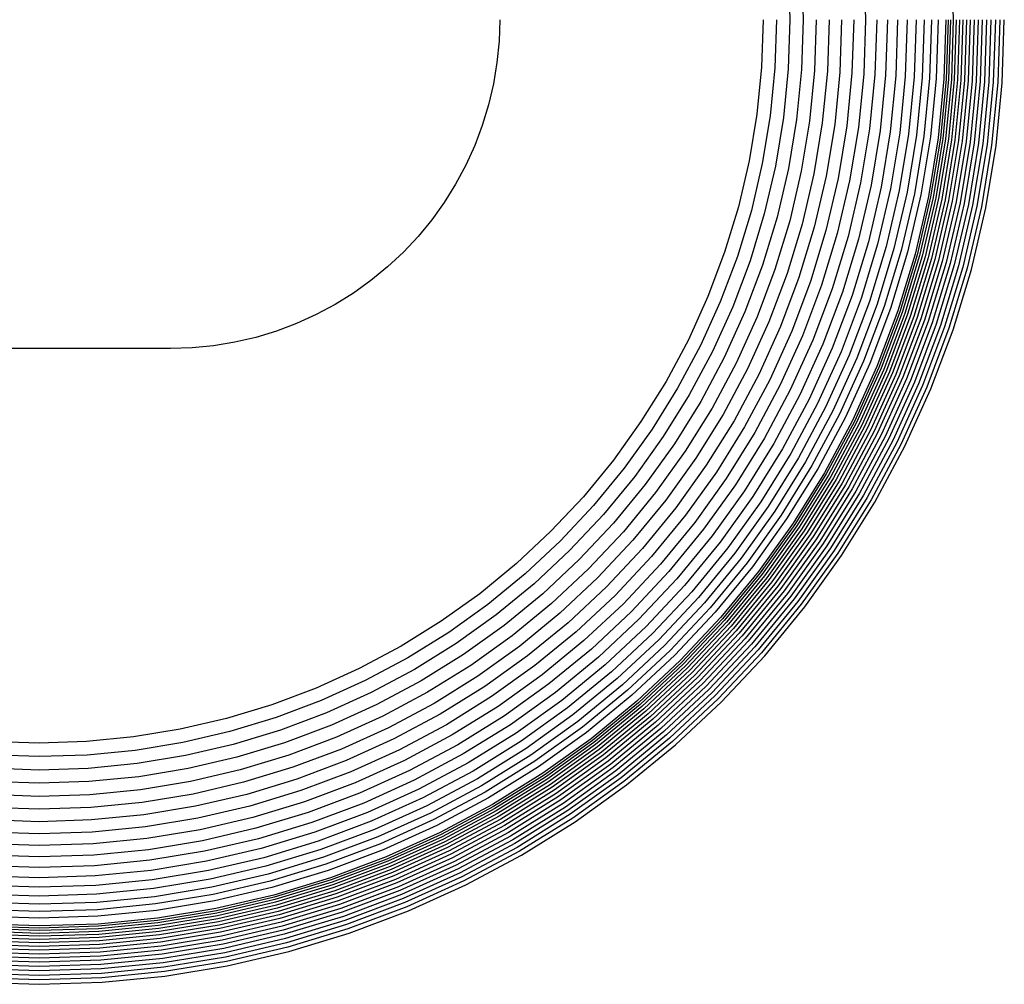
# Model space of a CAD drawing. Extents: x 5585 to 6022, y 87 to 384.
# Drawn here: x 5629 to 5636, y 307 to 314 of the extents above; entities that cross this region are included whole.
import ezdxf

# ---------------------------------------------------------------- set-up
doc = ezdxf.new("R2010")
doc.units = 0
doc.layers.add('TORCH T7', color=7, linetype='CONTINUOUS', true_color=0x0ac2ff)

# ---------------------------------------------------------------- blocks, each defined once
blk = doc.blocks.new('TORCH T7')
at = {"layer": 'TORCH T7'}
for p, q in [((6279.642, 354.5848), (6279.642, 356.5848)), ((6274.8247, 356.0645), (6274.809, 355.5848)), ((6274.843, 355.5848), (6274.8587, 356.0622)), ((6274.877, 355.5848), (6274.8925, 356.06)), ((6274.9106, 355.5848), (6274.926, 356.0578)), ((6274.9437, 355.5848), (6274.9591, 356.0556)), ((6274.9762, 355.5848), (6274.9915, 356.0535)), ((6275.0079, 355.5848), (6275.0232, 356.0514)), ((6275.0387, 355.5848), (6275.0539, 356.0494)), ((6275.0684, 355.5848), (6275.0836, 356.0475)), ((6275.0969, 355.5848), (6275.112, 356.0456)), ((6275.1241, 355.5848), (6275.1392, 356.0438)), ((6275.1498, 355.5848), (6275.1648, 356.0422)), ((6275.174, 355.5848), (6275.1889, 356.0406)), ((6275.1964, 355.5848), (6275.2113, 356.0391)), ((6275.217, 355.5848), (6275.2319, 356.0378)), ((6275.2358, 355.5848), (6275.2506, 356.0365)), ((6275.2525, 355.5848), (6275.2673, 356.0354)), ((6275.3113, 355.5848), (6275.3259, 356.0316)), ((6275.3616, 355.5848), (6275.3761, 356.0283)), ((6275.4178, 355.5848), (6275.4322, 356.0246)), ((6275.4797, 355.5848), (6275.494, 356.0206)), ((6275.547, 355.5848), (6275.5611, 356.0162)), ((6275.6194, 355.5848), (6275.6334, 356.0114)), ((6275.6966, 355.5848), (6275.7104, 356.0064)), ((6275.7781, 355.5848), (6275.7917, 356.0011)), ((6275.8637, 355.5848), (6275.8771, 355.9955)), ((6275.9529, 355.5848), (6275.9661, 355.9896)), ((6276.0453, 355.5848), (6276.0583, 355.9836)), ((6276.1404, 355.5848), (6276.1533, 355.9774)), ((6276.2379, 355.5848), (6276.2505, 355.971)), ((6276.3373, 355.5848), (6276.3497, 355.9645)), ((6276.4381, 355.5848), (6276.4503, 355.9579)), ((6276.5398, 355.5848), (6276.5518, 355.9513)), ((6276.642, 355.5848), (6276.6538, 355.9446)), ((6274.809, 355.5848), (6274.8247, 355.1052)), ((6274.8587, 355.1075), (6274.843, 355.5848)), ((6274.8925, 355.1097), (6274.877, 355.5848)), ((6274.926, 355.1119), (6274.9106, 355.5848)), ((6274.9591, 355.1141), (6274.9437, 355.5848)), ((6274.9915, 355.1162), (6274.9762, 355.5848)), ((6275.0232, 355.1183), (6275.0079, 355.5848)), ((6275.0539, 355.1203), (6275.0387, 355.5848)), ((6275.0836, 355.1222), (6275.0684, 355.5848)), ((6275.112, 355.1241), (6275.0969, 355.5848)), ((6275.1392, 355.1259), (6275.1241, 355.5848)), ((6275.1648, 355.1275), (6275.1498, 355.5848)), ((6275.1889, 355.1291), (6275.174, 355.5848)), ((6275.2113, 355.1306), (6275.1964, 355.5848)), ((6275.2319, 355.1319), (6275.217, 355.5848)), ((6275.2506, 355.1332), (6275.2358, 355.5848)), ((6275.2673, 355.1343), (6275.2525, 355.5848)), ((6275.3259, 355.1381), (6275.3113, 355.5848)), ((6275.3761, 355.1414), (6275.3616, 355.5848)), ((6275.4322, 355.1451), (6275.4178, 355.5848)), ((6275.494, 355.1491), (6275.4797, 355.5848)), ((6275.5611, 355.1535), (6275.547, 355.5848)), ((6275.6334, 355.1583), (6275.6194, 355.5848)), ((6275.7104, 355.1633), (6275.6966, 355.5848)), ((6275.7917, 355.1686), (6275.7781, 355.5848)), ((6275.8771, 355.1742), (6275.8637, 355.5848)), ((6275.9661, 355.1801), (6275.9529, 355.5848)), ((6276.0583, 355.1861), (6276.0453, 355.5848)), ((6276.1533, 355.1923), (6276.1404, 355.5848)), ((6276.2505, 355.1987), (6276.2379, 355.5848)), ((6276.3497, 355.2052), (6276.3373, 355.5848)), ((6276.4503, 355.2118), (6276.4381, 355.5848)), ((6276.5518, 355.2184), (6276.5398, 355.5848)), ((6276.6538, 355.2251), (6276.642, 355.5848)), ((6276.4869, 354.8403), (6276.4503, 355.2118)), ((6276.5877, 354.8536), (6276.5518, 355.2184)), ((6276.6891, 354.867), (6276.6538, 355.2251)), ((6275.3698, 354.6933), (6275.3259, 355.1381)), ((6275.4196, 354.6998), (6275.3761, 355.1414)), ((6275.4753, 354.7072), (6275.4322, 355.1451)), ((6275.5367, 354.7152), (6275.494, 355.1491)), ((6275.6034, 354.724), (6275.5611, 355.1535)), ((6275.6752, 354.7335), (6275.6334, 355.1583)), ((6275.7517, 354.7436), (6275.7104, 355.1633)), ((6275.8326, 354.7542), (6275.7917, 355.1686)), ((6275.9174, 354.7654), (6275.8771, 355.1742)), ((6276.0058, 354.777), (6275.9661, 355.1801)), ((6276.0974, 354.7891), (6276.0583, 355.1861)), ((6276.1918, 354.8015), (6276.1533, 355.1923)), ((6276.2884, 354.8142), (6276.2505, 355.1987)), ((6276.3869, 354.8272), (6276.3497, 355.2052)), ((6274.8247, 355.1052), (6274.8717, 354.6277)), ((6274.9055, 354.6321), (6274.8587, 355.1075)), ((6274.9391, 354.6366), (6274.8925, 355.1097)), ((6274.9724, 354.641), (6274.926, 355.1119)), ((6275.0053, 354.6453), (6274.9591, 355.1141)), ((6275.0375, 354.6495), (6274.9915, 355.1162)), ((6275.0689, 354.6537), (6275.0232, 355.1183)), ((6275.0995, 354.6577), (6275.0539, 355.1203)), ((6275.1289, 354.6616), (6275.0836, 355.1222)), ((6275.1572, 354.6653), (6275.112, 355.1241)), ((6275.1842, 354.6688), (6275.1392, 355.1259)), ((6275.2097, 354.6722), (6275.1648, 355.1275)), ((6275.2336, 354.6753), (6275.1889, 355.1291)), ((6275.2558, 354.6783), (6275.2113, 355.1306)), ((6275.2763, 354.681), (6275.2319, 355.1319)), ((6275.2949, 354.6834), (6275.2506, 355.1332)), ((6275.3115, 354.6856), (6275.2673, 355.1343)), ((6276.5477, 354.4721), (6276.4869, 354.8403)), ((6276.6474, 354.4919), (6276.5877, 354.8536)), ((6276.7477, 354.5119), (6276.6891, 354.867)), ((6275.9843, 354.36), (6275.9174, 354.7654)), ((6276.0718, 354.3774), (6276.0058, 354.777)), ((6276.1624, 354.3954), (6276.0974, 354.7891)), ((6276.2557, 354.414), (6276.1918, 354.8015)), ((6276.3514, 354.433), (6276.2884, 354.8142)), ((6276.4488, 354.4524), (6276.3869, 354.8272)), ((6275.4426, 354.2522), (6275.3698, 354.6933)), ((6275.4919, 354.2621), (6275.4196, 354.6998)), ((6275.547, 354.273), (6275.4753, 354.7072)), ((6275.6077, 354.2851), (6275.5367, 354.7152)), ((6275.6737, 354.2982), (6275.6034, 354.724)), ((6275.7447, 354.3124), (6275.6752, 354.7335)), ((6275.8204, 354.3274), (6275.7517, 354.7436)), ((6275.9004, 354.3433), (6275.8326, 354.7542)), ((6274.8717, 354.6277), (6274.9499, 354.1542)), ((6274.9833, 354.1609), (6274.9055, 354.6321)), ((6275.0166, 354.1675), (6274.9391, 354.6366)), ((6275.0495, 354.1741), (6274.9724, 354.641)), ((6275.082, 354.1805), (6275.0053, 354.6453)), ((6275.1139, 354.1869), (6275.0375, 354.6495)), ((6275.145, 354.1931), (6275.0689, 354.6537)), ((6275.1752, 354.1991), (6275.0995, 354.6577)), ((6275.2043, 354.2049), (6275.1289, 354.6616)), ((6275.2323, 354.2104), (6275.1572, 354.6653)), ((6275.259, 354.2157), (6275.1842, 354.6688)), ((6275.2842, 354.2207), (6275.2097, 354.6722)), ((6275.3079, 354.2255), (6275.2336, 354.6753)), ((6275.3299, 354.2298), (6275.2558, 354.6783)), ((6275.3501, 354.2339), (6275.2763, 354.681)), ((6275.3685, 354.2375), (6275.2949, 354.6834)), ((6275.3849, 354.2408), (6275.3115, 354.6856)), ((6279.6474, 354.4213), (6279.642, 354.5848)), ((6276.6324, 354.1086), (6276.5477, 354.4721)), ((6276.7307, 354.1349), (6276.6474, 354.4919)), ((6276.8294, 354.1613), (6276.7477, 354.5119)), ((6276.253, 354.0069), (6276.1624, 354.3954)), ((6276.3449, 354.0315), (6276.2557, 354.414)), ((6276.4391, 354.0568), (6276.3514, 354.433)), ((6276.5351, 354.0825), (6276.4488, 354.4524)), ((6279.6634, 354.2585), (6279.6474, 354.4213)), ((6275.9162, 353.9166), (6275.8204, 354.3274)), ((6275.995, 353.9378), (6275.9004, 354.3433)), ((6276.0776, 353.9599), (6275.9843, 354.36)), ((6276.1638, 353.983), (6276.0718, 354.3774)), ((6275.4873, 353.8017), (6275.3849, 354.2408)), ((6275.5441, 353.8169), (6275.4426, 354.2522)), ((6275.5926, 353.8299), (6275.4919, 354.2621)), ((6275.6469, 353.8445), (6275.547, 354.273)), ((6275.7067, 353.8605), (6275.6077, 354.2851)), ((6275.7717, 353.8779), (6275.6737, 354.2982)), ((6275.8417, 353.8967), (6275.7447, 354.3124)), ((6279.69, 354.0971), (6279.6634, 354.2585)), ((6275.1245, 353.7045), (6275.0166, 354.1675)), ((6275.157, 353.7132), (6275.0495, 354.1741)), ((6275.189, 353.7218), (6275.082, 354.1805)), ((6275.2203, 353.7302), (6275.1139, 354.1869)), ((6275.251, 353.7384), (6275.145, 354.1931)), ((6275.2807, 353.7464), (6275.1752, 354.1991)), ((6275.3094, 353.7541), (6275.2043, 354.2049)), ((6275.337, 353.7615), (6275.2323, 354.2104)), ((6275.3633, 353.7685), (6275.259, 354.2157)), ((6275.3881, 353.7751), (6275.2842, 354.2207)), ((6275.4114, 353.7814), (6275.3079, 354.2255)), ((6275.4331, 353.7872), (6275.3299, 354.2298)), ((6275.453, 353.7925), (6275.3501, 354.2339)), ((6275.4711, 353.7974), (6275.3685, 354.2375)), ((6274.9499, 354.1542), (6275.0588, 353.6869)), ((6275.0918, 353.6957), (6274.9833, 354.1609)), ((6276.7408, 353.7514), (6276.6324, 354.1086)), ((6276.8371, 353.7841), (6276.7307, 354.1349)), ((6276.9339, 353.8169), (6276.8294, 354.1613)), ((6279.7272, 353.9378), (6279.69, 354.0971)), ((6276.4589, 353.6557), (6276.3449, 354.0315)), ((6276.5512, 353.687), (6276.4391, 354.0568)), ((6276.6453, 353.719), (6276.5351, 354.0825)), ((6276.1969, 353.5667), (6276.0776, 353.9599)), ((6276.2813, 353.5954), (6276.1638, 353.983)), ((6276.3688, 353.6251), (6276.253, 354.0069)), ((6275.897, 353.465), (6275.7717, 353.8779)), ((6275.9656, 353.4882), (6275.8417, 353.8967)), ((6276.0386, 353.513), (6275.9162, 353.9166)), ((6276.1159, 353.5392), (6275.995, 353.9378)), ((6279.7747, 353.7813), (6279.7272, 353.9378)), ((6275.5846, 353.3589), (6275.453, 353.7925)), ((6275.6023, 353.3649), (6275.4711, 353.7974)), ((6275.6182, 353.3703), (6275.4873, 353.8017)), ((6275.6738, 353.3892), (6275.5441, 353.8169)), ((6275.7214, 353.4054), (6275.5926, 353.8299)), ((6275.7747, 353.4234), (6275.6469, 353.8445)), ((6275.8333, 353.4433), (6275.7067, 353.8605)), ((6277.0607, 353.4801), (6276.9339, 353.8169)), ((6275.3257, 353.271), (6275.189, 353.7218)), ((6275.3565, 353.2815), (6275.2203, 353.7302)), ((6275.3865, 353.2917), (6275.251, 353.7384)), ((6275.4157, 353.3016), (6275.2807, 353.7464)), ((6275.4438, 353.3111), (6275.3094, 353.7541)), ((6275.4708, 353.3203), (6275.337, 353.7615)), ((6275.4966, 353.329), (6275.3633, 353.7685)), ((6275.5209, 353.3373), (6275.3881, 353.7751)), ((6275.5438, 353.345), (6275.4114, 353.7814)), ((6275.565, 353.3523), (6275.4331, 353.7872)), ((6276.7791, 353.3635), (6276.6453, 353.719)), ((6276.8723, 353.402), (6276.7408, 353.7514)), ((6276.9662, 353.441), (6276.8371, 353.7841)), ((6279.8323, 353.6281), (6279.7747, 353.7813)), ((6275.0588, 353.6869), (6275.1981, 353.2277)), ((6275.2304, 353.2387), (6275.0918, 353.6957)), ((6275.2625, 353.2496), (6275.1245, 353.7045)), ((6275.2943, 353.2604), (6275.157, 353.7132)), ((6276.5973, 353.2881), (6276.4589, 353.6557)), ((6276.6873, 353.3254), (6276.5512, 353.687)), ((6276.3416, 353.1822), (6276.1969, 353.5667)), ((6276.424, 353.2164), (6276.2813, 353.5954)), ((6276.5093, 353.2517), (6276.3688, 353.6251)), ((6279.8998, 353.4791), (6279.8323, 353.6281)), ((6276.1872, 353.1183), (6276.0386, 353.513)), ((6276.2625, 353.1495), (6276.1159, 353.5392)), ((6275.9296, 353.0116), (6275.7747, 353.4234)), ((6275.9868, 353.0353), (6275.8333, 353.4433)), ((6276.049, 353.0611), (6275.897, 353.465)), ((6276.1159, 353.0888), (6275.9656, 353.4882)), ((6277.1175, 353.1071), (6276.9662, 353.441)), ((6277.2092, 353.1523), (6277.0607, 353.4801)), ((6279.9769, 353.3348), (6279.8998, 353.4791)), ((6275.7044, 352.9183), (6275.5438, 353.345)), ((6275.7251, 352.9269), (6275.565, 353.3523)), ((6275.7442, 352.9348), (6275.5846, 353.3589)), ((6275.7615, 352.942), (6275.6023, 353.3649)), ((6275.777, 352.9484), (6275.6182, 353.3703)), ((6275.8313, 352.9709), (6275.6738, 353.3892)), ((6275.8777, 352.9901), (6275.7214, 353.4054)), ((6276.9359, 353.0175), (6276.7791, 353.3635)), ((6277.0263, 353.0621), (6276.8723, 353.402)), ((6275.4916, 352.8302), (6275.3257, 353.271)), ((6275.5216, 352.8426), (6275.3565, 353.2815)), ((6275.5509, 352.8547), (6275.3865, 353.2917)), ((6275.5794, 352.8665), (6275.4157, 353.3016)), ((6275.6069, 352.8779), (6275.4438, 353.3111)), ((6275.6332, 352.8888), (6275.4708, 353.3203)), ((6275.6583, 352.8992), (6275.4966, 353.329)), ((6275.6821, 352.9091), (6275.5209, 353.3373)), ((6276.7593, 352.9304), (6276.5973, 353.2881)), ((6276.8468, 352.9735), (6276.6873, 353.3254)), ((6280.0633, 353.1959), (6279.9769, 353.3348)), ((6275.1981, 353.2277), (6275.3672, 352.7786)), ((6275.3986, 352.7917), (6275.2304, 353.2387)), ((6275.43, 352.8046), (6275.2625, 353.2496)), ((6275.461, 352.8175), (6275.2943, 353.2604)), ((6276.5911, 352.8475), (6276.424, 353.2164)), ((6276.674, 352.8883), (6276.5093, 353.2517)), ((6280.1586, 353.0629), (6280.0633, 353.1959)), ((6276.3613, 352.7341), (6276.1872, 353.1183)), ((6276.4344, 352.7702), (6276.2625, 353.1495)), ((6276.5112, 352.808), (6276.3416, 353.1822)), ((6277.3789, 352.8348), (6277.2092, 353.1523)), ((6276.2271, 352.668), (6276.049, 353.0611)), ((6276.2921, 352.7), (6276.1159, 353.0888)), ((6277.2022, 352.7329), (6277.0263, 353.0621)), ((6277.2904, 352.7837), (6277.1175, 353.1071)), ((6280.2624, 352.9365), (6280.1586, 353.0629)), ((6276.0157, 352.5637), (6275.8313, 352.9709)), ((6276.0608, 352.5859), (6275.8777, 352.9901)), ((6276.1112, 352.6108), (6275.9296, 353.0116)), ((6276.1668, 352.6382), (6275.9868, 353.0353)), ((6277.0289, 352.6328), (6276.8468, 352.9735)), ((6277.115, 352.6825), (6276.9359, 353.0175)), ((6275.8479, 352.4809), (6275.6583, 352.8992)), ((6275.8709, 352.4923), (6275.6821, 352.9091)), ((6275.8926, 352.503), (6275.7044, 352.9183)), ((6275.9127, 352.5129), (6275.7251, 352.9269)), ((6275.9312, 352.522), (6275.7442, 352.9348)), ((6275.948, 352.5303), (6275.7615, 352.942)), ((6275.963, 352.5377), (6275.777, 352.9484)), ((6276.9445, 352.5841), (6276.7593, 352.9304)), ((6280.3742, 352.8171), (6280.2624, 352.9365)), ((6275.6563, 352.3865), (6275.461, 352.8175)), ((6275.686, 352.4011), (6275.4916, 352.8302)), ((6275.7152, 352.4155), (6275.5216, 352.8426)), ((6275.7436, 352.4295), (6275.5509, 352.8547)), ((6275.7712, 352.4431), (6275.5794, 352.8665)), ((6275.7979, 352.4563), (6275.6069, 352.8779)), ((6275.8235, 352.4689), (6275.6332, 352.8888)), ((6276.7821, 352.4903), (6276.5911, 352.8475)), ((6276.8621, 352.5365), (6276.674, 352.8883)), ((6277.5689, 352.5292), (6277.3789, 352.8348)), ((6280.4936, 352.7053), (6280.3742, 352.8171)), ((6275.3672, 352.7786), (6275.5652, 352.3415)), ((6275.5958, 352.3566), (6275.3986, 352.7917)), ((6275.6262, 352.3716), (6275.43, 352.8046)), ((6276.6307, 352.4029), (6276.4344, 352.7702)), ((6276.7048, 352.4457), (6276.5112, 352.808)), ((6277.4839, 352.4724), (6277.2904, 352.7837)), ((6276.4306, 352.2874), (6276.2271, 352.668)), ((6276.4933, 352.3236), (6276.2921, 352.7)), ((6276.5601, 352.3621), (6276.3613, 352.7341)), ((6277.3156, 352.3599), (6277.115, 352.6825)), ((6277.3994, 352.4159), (6277.2022, 352.7329)), ((6280.6201, 352.6015), (6280.4936, 352.7053)), ((6276.3187, 352.2227), (6276.1112, 352.6108)), ((6276.3723, 352.2537), (6276.1668, 352.6382)), ((6277.2329, 352.3047), (6277.0289, 352.6328)), ((6280.7531, 352.5062), (6280.6201, 352.6015)), ((6276.1448, 352.1224), (6275.9312, 352.522)), ((6276.161, 352.1317), (6275.948, 352.5303)), ((6276.1756, 352.1401), (6275.963, 352.5377)), ((6276.2265, 352.1695), (6276.0157, 352.5637)), ((6276.27, 352.1946), (6276.0608, 352.5859)), ((6277.0727, 352.1977), (6276.8621, 352.5365)), ((6277.1519, 352.2505), (6276.9445, 352.5841)), ((6277.7786, 352.2367), (6277.5689, 352.5292)), ((6275.9904, 352.0332), (6275.7712, 352.4431)), ((6276.0161, 352.0481), (6275.7979, 352.4563)), ((6276.0408, 352.0623), (6275.8235, 352.4689)), ((6276.0643, 352.0759), (6275.8479, 352.4809)), ((6276.0866, 352.0888), (6275.8709, 352.4923)), ((6276.1075, 352.1008), (6275.8926, 352.503)), ((6276.1269, 352.1121), (6275.9127, 352.5129)), ((6276.9218, 352.0968), (6276.7048, 352.4457)), ((6276.9959, 352.1463), (6276.7821, 352.4903)), ((6277.6975, 352.1744), (6277.4839, 352.4724)), ((6280.892, 352.4198), (6280.7531, 352.5062)), ((6275.8503, 351.9523), (6275.6262, 352.3716)), ((6275.8794, 351.9691), (6275.6563, 352.3865)), ((6275.9081, 351.9857), (6275.686, 352.4011)), ((6275.9362, 352.0019), (6275.7152, 352.4155)), ((6275.9637, 352.0178), (6275.7436, 352.4295)), ((6276.8506, 352.0493), (6276.6307, 352.4029)), ((6277.6168, 352.1125), (6277.3994, 352.4159)), ((6281.0363, 352.3427), (6280.892, 352.4198)), ((6275.5652, 352.3415), (6275.7914, 351.9183)), ((6275.8209, 351.9354), (6275.5958, 352.3566)), ((6276.7187, 351.9611), (6276.4933, 352.3236)), ((6276.7828, 352.004), (6276.5601, 352.3621)), ((6277.458, 351.9907), (6277.2329, 352.3047)), ((6277.5368, 352.0512), (6277.3156, 352.3599)), ((6281.1853, 352.2752), (6281.0363, 352.3427)), ((6276.551, 351.8491), (6276.3187, 352.2227)), ((6276.6025, 351.8835), (6276.3723, 352.2537)), ((6276.6585, 351.9209), (6276.4306, 352.2874)), ((6277.3806, 351.9313), (6277.1519, 352.2505)), ((6278.0069, 351.9584), (6277.7786, 352.2367)), ((6281.3384, 352.2175), (6281.1853, 352.2752)), ((6276.4625, 351.7899), (6276.2265, 352.1695)), ((6276.5043, 351.8178), (6276.27, 352.1946)), ((6277.2318, 351.8171), (6276.9959, 352.1463)), ((6277.3051, 351.8734), (6277.0727, 352.1977)), ((6277.93, 351.8911), (6277.6975, 352.1744)), ((6281.495, 352.17), (6281.3384, 352.2175)), ((6281.6543, 352.1329), (6281.495, 352.17)), ((6276.3069, 351.6859), (6276.0643, 352.0759)), ((6276.3282, 351.7002), (6276.0866, 352.0888)), ((6276.3483, 351.7136), (6276.1075, 352.1008)), ((6276.367, 351.7261), (6276.1269, 352.1121)), ((6276.3841, 351.7375), (6276.1448, 352.1224)), ((6276.3997, 351.748), (6276.161, 352.1317)), ((6276.4136, 351.7573), (6276.1756, 352.1401)), ((6277.1611, 351.7628), (6276.9218, 352.0968)), ((6277.8536, 351.824), (6277.6168, 352.1125)), ((6281.8157, 352.1062), (6281.6543, 352.1329)), ((6281.9785, 352.0902), (6281.8157, 352.1062)), ((6282.142, 352.0848), (6281.9785, 352.0902)), ((6276.1838, 351.6037), (6275.9362, 352.0019)), ((6276.2102, 351.6213), (6275.9637, 352.0178)), ((6276.2358, 351.6385), (6275.9904, 352.0332)), ((6276.2605, 351.655), (6276.0161, 352.0481)), ((6276.2843, 351.6708), (6276.0408, 352.0623)), ((6277.0285, 351.6611), (6276.7828, 352.004)), ((6277.0932, 351.7108), (6276.8506, 352.0493)), ((6277.7778, 351.7575), (6277.5368, 352.0512)), ((6276.0731, 351.5298), (6275.8209, 351.9354)), ((6276.1013, 351.5486), (6275.8503, 351.9523)), ((6276.1293, 351.5673), (6275.8794, 351.9691)), ((6276.1568, 351.5857), (6275.9081, 351.9857)), ((6276.9099, 351.5701), (6276.6585, 351.9209)), ((6276.9673, 351.6141), (6276.7187, 351.9611)), ((6277.6298, 351.6277), (6277.3806, 351.9313)), ((6277.7031, 351.692), (6277.458, 351.9907)), ((6278.2529, 351.6958), (6278.0069, 351.9584)), ((6275.7914, 351.9183), (6276.0448, 351.5108)), ((6276.8073, 351.4914), (6276.551, 351.8491)), ((6276.8564, 351.5291), (6276.6025, 351.8835)), ((6277.5582, 351.565), (6277.3051, 351.8734)), ((6278.1806, 351.6235), (6277.93, 351.8911)), ((6276.7229, 351.4266), (6276.4625, 351.7899)), ((6276.7627, 351.4572), (6276.5043, 351.8178)), ((6277.4888, 351.5041), (6277.2318, 351.8171)), ((6278.1087, 351.5516), (6277.8536, 351.824)), ((6276.5948, 351.3283), (6276.3282, 351.7002)), ((6276.6139, 351.343), (6276.3483, 351.7136)), ((6276.6317, 351.3566), (6276.367, 351.7261)), ((6276.6481, 351.3692), (6276.3841, 351.7375)), ((6276.6629, 351.3806), (6276.3997, 351.748)), ((6276.6762, 351.3908), (6276.4136, 351.7573)), ((6277.3574, 351.3888), (6277.0932, 351.7108)), ((6277.4217, 351.4453), (6277.1611, 351.7628)), ((6278.0374, 351.4803), (6277.7778, 351.7575)), ((6278.5156, 351.4497), (6278.2529, 351.6958)), ((6276.4821, 351.2419), (6276.2102, 351.6213)), ((6276.5066, 351.2606), (6276.2358, 351.6385)), ((6276.5302, 351.2787), (6276.2605, 351.655)), ((6276.5528, 351.2961), (6276.2843, 351.6708)), ((6276.5743, 351.3126), (6276.3069, 351.6859)), ((6277.2961, 351.3351), (6277.0285, 351.6611)), ((6277.8982, 351.3411), (6277.6298, 351.6277)), ((6277.9672, 351.41), (6277.7031, 351.692)), ((6278.4482, 351.3729), (6278.1806, 351.6235)), ((6276.3783, 351.1622), (6276.1013, 351.5486)), ((6276.4049, 351.1826), (6276.1293, 351.5673)), ((6276.4312, 351.2028), (6276.1568, 351.5857)), ((6276.457, 351.2226), (6276.1838, 351.6037)), ((6277.1836, 351.2365), (6276.9099, 351.5701)), ((6277.2381, 351.2842), (6276.9673, 351.6141)), ((6277.831, 351.2738), (6277.5582, 351.565)), ((6278.3811, 351.2964), (6278.1087, 351.5516)), ((6276.0448, 351.5108), (6276.3243, 351.1208)), ((6276.3514, 351.1415), (6276.0731, 351.5298)), ((6277.0865, 351.1513), (6276.8073, 351.4914)), ((6277.133, 351.1921), (6276.8564, 351.5291)), ((6277.7656, 351.2085), (6277.4888, 351.5041)), ((6278.3147, 351.2206), (6278.0374, 351.4803)), ((6277.0064, 351.0811), (6276.7229, 351.4266)), ((6277.0442, 351.1142), (6276.7627, 351.4572)), ((6277.7026, 351.1454), (6277.4217, 351.4453)), ((6278.2492, 351.1459), (6277.9672, 351.41)), ((6278.7938, 351.2214), (6278.5156, 351.4497)), ((6276.885, 350.9746), (6276.5948, 351.3283)), ((6276.9032, 350.9905), (6276.6139, 351.343)), ((6276.92, 351.0053), (6276.6317, 351.3566)), ((6276.9355, 351.0189), (6276.6481, 351.3692)), ((6276.9496, 351.0313), (6276.6629, 351.3806)), ((6276.9622, 351.0423), (6276.6762, 351.3908)), ((6277.5844, 351.0272), (6277.2961, 351.3351)), ((6277.6421, 351.0849), (6277.3574, 351.3888)), ((6278.1849, 351.0726), (6277.8982, 351.3411)), ((6278.7316, 351.1403), (6278.4482, 351.3729)), ((6276.8015, 350.9013), (6276.5066, 351.2606)), ((6276.8238, 350.9209), (6276.5302, 351.2787)), ((6276.8452, 350.9397), (6276.5528, 351.2961)), ((6276.8657, 350.9576), (6276.5743, 351.3126)), ((6277.5298, 350.9727), (6277.2381, 351.2842)), ((6278.1221, 351.0011), (6277.831, 351.2738)), ((6278.6697, 351.0596), (6278.3811, 351.2964)), ((6276.7051, 350.8168), (6276.4049, 351.1826)), ((6276.73, 350.8387), (6276.4312, 351.2028)), ((6276.7545, 350.8601), (6276.457, 351.2226)), ((6276.7783, 350.881), (6276.4821, 351.2419)), ((6277.431, 350.8739), (6277.133, 351.1921)), ((6277.4786, 350.9215), (6277.1836, 351.2365)), ((6278.0612, 350.9316), (6277.7656, 351.2085)), ((6278.6083, 350.9796), (6278.3147, 351.2206)), ((6279.0864, 351.0118), (6278.7938, 351.2214)), ((6276.3243, 351.1208), (6276.6287, 350.7498)), ((6276.6544, 350.7723), (6276.3514, 351.1415)), ((6276.6799, 350.7947), (6276.3783, 351.1622)), ((6277.3475, 350.7904), (6277.0442, 351.1142)), ((6277.3873, 350.8301), (6277.0865, 351.1513)), ((6278.0024, 350.8646), (6277.7026, 351.1454)), ((6278.5478, 350.9008), (6278.2492, 351.1459)), ((6279.0296, 350.9268), (6278.7316, 351.1403)), ((6277.2586, 350.7014), (6276.9496, 351.0313)), ((6277.2704, 350.7133), (6276.9622, 351.0423)), ((6277.312, 350.7548), (6277.0064, 351.0811)), ((6277.8922, 350.7389), (6277.5844, 351.0272)), ((6277.946, 350.8002), (6277.6421, 351.0849)), ((6278.4885, 350.8235), (6278.1849, 351.0726)), ((6278.9731, 350.8422), (6278.6697, 351.0596)), ((6277.1796, 350.6225), (6276.8657, 350.9576)), ((6277.1978, 350.6406), (6276.885, 350.9746)), ((6277.2149, 350.6577), (6276.9032, 350.9905)), ((6277.2307, 350.6736), (6276.92, 351.0053)), ((6277.2453, 350.6882), (6276.9355, 351.0189)), ((6277.8414, 350.6809), (6277.5298, 350.9727)), ((6278.4305, 350.748), (6278.1221, 351.0011)), ((6278.9171, 350.7584), (6278.6083, 350.9796)), ((6279.392, 350.8217), (6279.0864, 351.0118)), ((6277.0974, 350.5403), (6276.7783, 350.881)), ((6277.1192, 350.562), (6276.8015, 350.9013)), ((6277.1402, 350.5831), (6276.8238, 350.9209)), ((6277.1604, 350.6032), (6276.8452, 350.9397)), ((6277.7492, 350.5759), (6277.431, 350.8739)), ((6277.7936, 350.6265), (6277.4786, 350.9215)), ((6278.3743, 350.6747), (6278.0612, 350.9316)), ((6278.8619, 350.6758), (6278.5478, 350.9008)), ((6279.3409, 350.7332), (6279.0296, 350.9268)), ((6277.0286, 350.4714), (6276.7051, 350.8168)), ((6277.052, 350.4949), (6276.73, 350.8387)), ((6277.075, 350.5178), (6276.7545, 350.8601)), ((6277.7084, 350.5293), (6277.3873, 350.8301)), ((6278.2679, 350.536), (6277.946, 350.8002)), ((6278.32, 350.6039), (6278.0024, 350.8646)), ((6278.8077, 350.5947), (6278.4885, 350.8235)), ((6279.29, 350.6451), (6278.9731, 350.8422)), ((6279.7094, 350.652), (6279.392, 350.8217)), ((6276.6287, 350.7498), (6276.9568, 350.3996)), ((6276.9809, 350.4237), (6276.6544, 350.7723)), ((6277.0048, 350.4477), (6276.6799, 350.7947)), ((6277.6382, 350.4493), (6277.312, 350.7548)), ((6277.6714, 350.4871), (6277.3475, 350.7904)), ((6278.2183, 350.4713), (6277.8922, 350.7389)), ((6278.7548, 350.5156), (6278.4305, 350.748)), ((6279.2396, 350.5578), (6278.9171, 350.7584)), ((6279.6642, 350.5604), (6279.3409, 350.7332)), ((6277.5477, 350.346), (6277.2149, 350.6577)), ((6277.5625, 350.3629), (6277.2307, 350.6736)), ((6277.5761, 350.3784), (6277.2453, 350.6882)), ((6277.5884, 350.3925), (6277.2586, 350.7014)), ((6277.5995, 350.4051), (6277.2704, 350.7133)), ((6278.1713, 350.4101), (6277.8414, 350.6809)), ((6278.7035, 350.4388), (6278.3743, 350.6747)), ((6279.19, 350.4717), (6278.8619, 350.6758)), ((6280.0373, 350.5035), (6279.7094, 350.652)), ((6277.4781, 350.2666), (6277.1402, 350.5831)), ((6277.4969, 350.2881), (6277.1604, 350.6032)), ((6277.5148, 350.3085), (6277.1796, 350.6225)), ((6277.5318, 350.3279), (6277.1978, 350.6406)), ((6278.0863, 350.2993), (6277.7492, 350.5759)), ((6278.1272, 350.3527), (6277.7936, 350.6265)), ((6278.654, 350.3646), (6278.32, 350.6039)), ((6279.1412, 350.3873), (6278.8077, 350.5947)), ((6279.6192, 350.4691), (6279.29, 350.6451)), ((6277.4172, 350.1973), (6277.075, 350.5178)), ((6277.4382, 350.2211), (6277.0974, 350.5403)), ((6277.4585, 350.2443), (6277.1192, 350.562)), ((6278.0486, 350.2502), (6277.7084, 350.5293)), ((6278.6064, 350.2935), (6278.2679, 350.536)), ((6279.0936, 350.3049), (6278.7548, 350.5156)), ((6279.5746, 350.3787), (6279.2396, 350.5578)), ((6279.9981, 350.4091), (6279.6642, 350.5604)), ((6280.3741, 350.3767), (6280.0373, 350.5035)), ((6277.3295, 350.0972), (6276.9809, 350.4237)), ((6277.3518, 350.1227), (6277.0048, 350.4477)), ((6277.374, 350.148), (6277.0286, 350.4714)), ((6277.3958, 350.1729), (6277.052, 350.4949)), ((6277.9837, 350.1657), (6277.6382, 350.4493)), ((6278.0143, 350.2056), (6277.6714, 350.4871)), ((6278.5611, 350.2257), (6278.2183, 350.4713)), ((6279.0474, 350.2249), (6278.7035, 350.4388)), ((6279.5307, 350.2896), (6279.19, 350.4717)), ((6279.9592, 350.3151), (6279.6192, 350.4691)), ((6276.9568, 350.3996), (6277.307, 350.0716)), ((6277.9138, 350.0745), (6277.5625, 350.3629)), ((6277.9264, 350.0909), (6277.5761, 350.3784)), ((6277.9378, 350.1058), (6277.5884, 350.3925)), ((6277.948, 350.1191), (6277.5995, 350.4051)), ((6278.478, 350.1013), (6278.1272, 350.3527)), ((6278.5183, 350.1615), (6278.1713, 350.4101)), ((6279.0028, 350.1477), (6278.654, 350.3646)), ((6279.4876, 350.2022), (6279.1412, 350.3873)), ((6279.9206, 350.222), (6279.5746, 350.3787)), ((6280.3412, 350.2799), (6279.9981, 350.4091)), ((6280.7185, 350.2723), (6280.3741, 350.3767)), ((6277.8532, 349.9956), (6277.4969, 350.2881)), ((6277.8698, 350.0172), (6277.5148, 350.3085)), ((6277.8854, 350.0376), (6277.5318, 350.3279)), ((6277.9001, 350.0567), (6277.5477, 350.346)), ((6278.4406, 350.0453), (6278.0863, 350.2993)), ((6278.9601, 350.0736), (6278.6064, 350.2935)), ((6279.4455, 350.1168), (6279.0936, 350.3049)), ((6279.8826, 350.1302), (6279.5307, 350.2896)), ((6280.3085, 350.1836), (6279.9592, 350.3151)), ((6280.6921, 350.1735), (6280.3412, 350.2799)), ((6277.799, 349.925), (6277.4382, 350.2211)), ((6277.8178, 349.9494), (6277.4585, 350.2443)), ((6277.8359, 349.973), (6277.4781, 350.2666)), ((6278.375, 349.9471), (6278.0143, 350.2056)), ((6278.4062, 349.9939), (6278.0486, 350.2502)), ((6278.9193, 350.0029), (6278.5611, 350.2257)), ((6279.4046, 350.034), (6279.0474, 350.2249)), ((6279.8453, 350.0401), (6279.4876, 350.2022)), ((6280.2761, 350.0882), (6279.9206, 350.222)), ((6281.069, 350.1905), (6280.7185, 350.2723)), ((6277.7398, 349.8478), (6277.374, 350.148)), ((6277.7599, 349.874), (6277.3958, 350.1729)), ((6277.7797, 349.8998), (6277.4172, 350.1973)), ((6278.3471, 349.9053), (6277.9837, 350.1657)), ((6278.8807, 349.9361), (6278.5183, 350.1615)), ((6279.3652, 349.954), (6279.0028, 350.1477)), ((6280.2442, 349.9941), (6279.8826, 350.1302)), ((6280.6657, 350.0753), (6280.3085, 350.1836)), ((6281.0491, 350.0903), (6280.6921, 350.1735)), ((6281.4241, 350.1319), (6281.069, 350.1905)), ((6281.7823, 350.0966), (6281.4241, 350.1319)), ((6277.307, 350.0716), (6277.6779, 349.7672)), ((6277.6987, 349.7942), (6277.3295, 350.0972)), ((6277.7193, 349.8211), (6277.3518, 350.1227)), ((6278.2708, 349.7911), (6277.9001, 350.0567)), ((6278.2832, 349.8098), (6277.9138, 350.0745)), ((6278.2947, 349.827), (6277.9264, 350.0909)), ((6278.3051, 349.8425), (6277.9378, 350.1058)), ((6278.3144, 349.8565), (6277.948, 350.1191)), ((6278.8445, 349.8734), (6278.478, 350.1013)), ((6279.3273, 349.8773), (6278.9601, 350.0736)), ((6279.8089, 349.9522), (6279.4455, 350.1168)), ((6280.6396, 349.9779), (6280.2761, 350.0882)), ((6281.0292, 349.9905), (6280.6657, 350.0753)), ((6281.4108, 350.0306), (6281.0491, 350.0903)), ((6282.142, 350.0848), (6281.7823, 350.0966)), ((6278.228, 349.7271), (6277.8532, 349.9956)), ((6278.2431, 349.7497), (6277.8698, 350.0172)), ((6278.2574, 349.7711), (6277.8854, 350.0376)), ((6278.7799, 349.7615), (6278.4062, 349.9939)), ((6278.8109, 349.8151), (6278.4406, 350.0453)), ((6279.2913, 349.8041), (6278.9193, 350.0029)), ((6279.7735, 349.8668), (6279.4046, 350.034)), ((6280.2129, 349.9018), (6279.8453, 350.0401)), ((6280.6139, 349.8819), (6280.2442, 349.9941)), ((6281.0096, 349.8917), (6280.6396, 349.9779)), ((6281.3975, 349.9297), (6281.0292, 349.9905)), ((6281.7756, 349.9946), (6281.4108, 350.0306)), ((6282.142, 349.9826), (6281.7756, 349.9946)), ((6278.1785, 349.6531), (6277.799, 349.925)), ((6278.1956, 349.6787), (6277.8178, 349.9494)), ((6278.2121, 349.7034), (6277.8359, 349.973)), ((6278.7267, 349.6693), (6278.3471, 349.9053)), ((6278.7518, 349.7128), (6278.375, 349.9471)), ((6279.2571, 349.7349), (6278.8807, 349.9361)), ((6279.7394, 349.7844), (6279.3652, 349.954)), ((6280.1823, 349.8116), (6279.8089, 349.9522)), ((6280.5887, 349.7878), (6280.2129, 349.9018)), ((6281.769, 349.8931), (6281.3975, 349.9297)), ((6278.1244, 349.5721), (6277.7398, 349.8478)), ((6278.1428, 349.5997), (6277.7599, 349.874)), ((6278.1609, 349.6267), (6277.7797, 349.8998)), ((6278.6795, 349.5877), (6278.2947, 349.827)), ((6278.6889, 349.6039), (6278.3051, 349.8425)), ((6278.6973, 349.6184), (6278.3144, 349.8565)), ((6279.2251, 349.67), (6278.8445, 349.8734)), ((6279.7067, 349.7054), (6279.3273, 349.8773)), ((6280.1526, 349.7242), (6279.7735, 349.8668)), ((6280.9902, 349.7942), (6280.6139, 349.8819)), ((6281.3843, 349.8298), (6281.0096, 349.8917)), ((6281.7624, 349.7925), (6281.3843, 349.8298)), ((6282.142, 349.8809), (6281.769, 349.8931)), ((6282.5151, 349.8931), (6282.142, 349.8809)), ((6277.6779, 349.7672), (6278.068, 349.4877)), ((6278.0869, 349.516), (6277.6987, 349.7942)), ((6278.1058, 349.5442), (6277.7193, 349.8211)), ((6278.6459, 349.5295), (6278.2574, 349.7711)), ((6278.658, 349.5504), (6278.2708, 349.7911)), ((6278.6692, 349.5698), (6278.2832, 349.8098)), ((6279.168, 349.5541), (6278.7799, 349.7615)), ((6279.1953, 349.6096), (6278.8109, 349.8151)), ((6279.6754, 349.63), (6279.2913, 349.8041)), ((6280.1239, 349.6397), (6279.7394, 349.7844)), ((6280.5641, 349.6958), (6280.1823, 349.8116)), ((6280.9712, 349.6986), (6280.5887, 349.7878)), ((6281.3714, 349.7313), (6280.9902, 349.7942)), ((6282.142, 349.7801), (6281.7624, 349.7925)), ((6282.5217, 349.7925), (6282.142, 349.7801)), ((6278.5904, 349.4332), (6278.1956, 349.6787)), ((6278.6052, 349.4589), (6278.2121, 349.7034)), ((6278.6195, 349.4836), (6278.228, 349.7271)), ((6278.6331, 349.5072), (6278.2431, 349.7497)), ((6279.1431, 349.5037), (6278.7518, 349.7128)), ((6279.6459, 349.5588), (6279.2571, 349.7349)), ((6280.0964, 349.5587), (6279.7067, 349.7054)), ((6280.5401, 349.6066), (6280.1526, 349.7242)), ((6280.9526, 349.6052), (6280.5641, 349.6958)), ((6281.3586, 349.6346), (6280.9712, 349.6986)), ((6281.7559, 349.6934), (6281.3714, 349.7313)), ((6282.142, 349.6807), (6281.7559, 349.6934)), ((6278.5591, 349.3791), (6278.1609, 349.6267)), ((6278.575, 349.4065), (6278.1785, 349.6531)), ((6279.0875, 349.3908), (6278.6889, 349.6039)), ((6279.0949, 349.4059), (6278.6973, 349.6184)), ((6279.1209, 349.4586), (6278.7267, 349.6693)), ((6279.5925, 349.4297), (6279.1953, 349.6096)), ((6279.6182, 349.4919), (6279.2251, 349.67)), ((6280.0702, 349.4815), (6279.6754, 349.63)), ((6280.5171, 349.5205), (6280.1239, 349.6397)), ((6280.9346, 349.5146), (6280.5401, 349.6066)), ((6281.3462, 349.5403), (6280.9526, 349.6052)), ((6281.7495, 349.5961), (6281.3586, 349.6346)), ((6278.5095, 349.2931), (6278.1058, 349.5442)), ((6278.5263, 349.3222), (6278.1244, 349.5721)), ((6278.5428, 349.3509), (6278.1428, 349.5997)), ((6279.0495, 349.3138), (6278.6459, 349.5295)), ((6279.0601, 349.3354), (6278.658, 349.5504)), ((6279.0701, 349.3555), (6278.6692, 349.5698)), ((6279.0792, 349.374), (6278.6795, 349.5877)), ((6279.5688, 349.3725), (6279.168, 349.5541)), ((6280.0454, 349.4084), (6279.6459, 349.5588)), ((6280.4949, 349.4378), (6280.0964, 349.5587)), ((6281.7433, 349.5011), (6281.3462, 349.5403)), ((6282.142, 349.5833), (6281.7495, 349.5961)), ((6278.068, 349.4877), (6278.4755, 349.2343)), ((6278.4925, 349.2638), (6278.0869, 349.516)), ((6279.0134, 349.2407), (6278.6052, 349.4589)), ((6279.0261, 349.2663), (6278.6195, 349.4836)), ((6279.0381, 349.2907), (6278.6331, 349.5072)), ((6279.528, 349.2741), (6279.1209, 349.4586)), ((6279.5473, 349.3206), (6279.1431, 349.5037)), ((6280.0221, 349.3399), (6279.6182, 349.4919)), ((6280.4738, 349.359), (6280.0702, 349.4815)), ((6280.9172, 349.4272), (6280.5171, 349.5205)), ((6281.3342, 349.4487), (6280.9346, 349.5146)), ((6282.142, 349.4881), (6281.7433, 349.5011)), ((6278.9726, 349.158), (6278.5591, 349.3791)), ((6278.9867, 349.1865), (6278.575, 349.4065)), ((6279.0003, 349.2141), (6278.5904, 349.4332)), ((6279.4991, 349.2043), (6279.0875, 349.3908)), ((6279.5055, 349.2198), (6279.0949, 349.4059)), ((6280.0005, 349.2761), (6279.5925, 349.4297)), ((6280.4538, 349.2845), (6280.0454, 349.4084)), ((6280.9005, 349.3432), (6280.4949, 349.4378)), ((6281.3225, 349.3602), (6280.9172, 349.4272)), ((6281.7372, 349.409), (6281.3342, 349.4487)), ((6282.142, 349.3957), (6281.7372, 349.409)), ((6278.9436, 349.0992), (6278.5263, 349.3222)), ((6278.9583, 349.1289), (6278.5428, 349.3509)), ((6279.4662, 349.1249), (6279.0495, 349.3138)), ((6279.4755, 349.1472), (6279.0601, 349.3354)), ((6279.484, 349.168), (6279.0701, 349.3555)), ((6279.4919, 349.187), (6279.0792, 349.374)), ((6279.9625, 349.1643), (6279.5473, 349.3206)), ((6279.9806, 349.2175), (6279.5688, 349.3725)), ((6280.4351, 349.2146), (6280.0221, 349.3399)), ((6280.8846, 349.2633), (6280.4738, 349.359)), ((6281.3114, 349.2754), (6280.9005, 349.3432)), ((6281.7314, 349.32), (6281.3225, 349.3602)), ((6282.142, 349.3065), (6281.7314, 349.32)), ((6282.5526, 349.32), (6282.142, 349.3065)), ((6278.4755, 349.2343), (6278.8987, 349.0081)), ((6278.9138, 349.0386), (6278.4925, 349.2638)), ((6278.9288, 349.069), (6278.5095, 349.2931)), ((6279.4351, 349.0497), (6279.0134, 349.2407)), ((6279.446, 349.0761), (6279.0261, 349.2663)), ((6279.4564, 349.1012), (6279.0381, 349.2907)), ((6279.9464, 349.1167), (6279.528, 349.2741)), ((6280.4177, 349.1496), (6280.0005, 349.2761)), ((6280.8695, 349.1876), (6280.4538, 349.2845)), ((6281.3007, 349.1946), (6280.8846, 349.2633)), ((6281.7258, 349.2346), (6281.3114, 349.2754)), ((6282.142, 349.221), (6281.7258, 349.2346)), ((6279.3998, 348.9645), (6278.9726, 349.158)), ((6279.4119, 348.9938), (6278.9867, 349.1865)), ((6279.4237, 349.0222), (6279.0003, 349.2141)), ((6279.9094, 349.0079), (6279.484, 349.168)), ((6279.9161, 349.0274), (6279.4919, 349.187)), ((6279.9221, 349.0451), (6279.4991, 349.2043)), ((6279.9275, 349.061), (6279.5055, 349.2198)), ((6280.3871, 349.0355), (6279.9625, 349.1643)), ((6280.4017, 349.0898), (6279.9806, 349.2175)), ((6280.8554, 349.1166), (6280.4351, 349.2146)), ((6281.2906, 349.1181), (6280.8695, 349.1876)), ((6281.7205, 349.1532), (6281.3007, 349.1946)), ((6282.142, 349.1394), (6281.7205, 349.1532)), ((6279.3747, 348.9039), (6278.9436, 349.0992)), ((6279.3873, 348.9345), (6278.9583, 349.1289)), ((6279.8862, 348.9394), (6279.4564, 349.1012)), ((6279.8945, 348.9638), (6279.4662, 349.1249)), ((6279.9022, 348.9866), (6279.4755, 349.1472)), ((6280.3741, 348.9869), (6279.9464, 349.1167)), ((6280.8302, 348.9898), (6280.4017, 349.0898)), ((6280.8423, 349.0506), (6280.4177, 349.1496)), ((6281.2812, 349.0463), (6280.8554, 349.1166)), ((6281.7154, 349.0762), (6281.2906, 349.1181)), ((6278.8987, 349.0081), (6279.3358, 348.81)), ((6279.3488, 348.8415), (6278.9138, 349.0386)), ((6279.3618, 348.8728), (6278.9288, 349.069)), ((6279.8587, 348.8585), (6279.4237, 349.0222)), ((6279.8683, 348.8867), (6279.4351, 349.0497)), ((6279.8774, 348.9137), (6279.446, 349.0761)), ((6280.3444, 348.8759), (6279.9094, 349.0079)), ((6280.3497, 348.8959), (6279.9161, 349.0274)), ((6280.3545, 348.914), (6279.9221, 349.0451)), ((6280.3589, 348.9301), (6279.9275, 349.061)), ((6280.8192, 348.9347), (6280.3871, 349.0355)), ((6281.2724, 348.9795), (6280.8423, 349.0506)), ((6281.7107, 349.004), (6281.2812, 349.0463)), ((6282.142, 348.9899), (6281.7107, 349.004)), ((6282.142, 349.0623), (6281.7154, 349.0762)), ((6279.8282, 348.7685), (6279.3873, 348.9345)), ((6279.8386, 348.7993), (6279.3998, 348.9645)), ((6279.8488, 348.8293), (6279.4119, 348.9938)), ((6280.3256, 348.8061), (6279.8862, 348.9394)), ((6280.3323, 348.8309), (6279.8945, 348.9638)), ((6280.3386, 348.8542), (6279.9022, 348.9866)), ((6280.7979, 348.8278), (6280.3589, 348.9301)), ((6280.8094, 348.8854), (6280.3741, 348.9869)), ((6281.257, 348.8624), (6280.8192, 348.9347)), ((6281.2643, 348.9182), (6280.8302, 348.9898)), ((6281.7063, 348.9368), (6281.2724, 348.9795)), ((6282.142, 348.9225), (6281.7063, 348.9368)), ((6279.8067, 348.7054), (6279.3618, 348.8728)), ((6279.8175, 348.7372), (6279.3747, 348.9039)), ((6280.3035, 348.7236), (6279.8587, 348.8585)), ((6280.3112, 348.7523), (6279.8683, 348.8867)), ((6280.3186, 348.7798), (6279.8774, 348.9137)), ((6280.7826, 348.7507), (6280.3386, 348.8542)), ((6280.787, 348.7727), (6280.3444, 348.8759)), ((6280.791, 348.793), (6280.3497, 348.8959)), ((6280.7947, 348.8113), (6280.3545, 348.914)), ((6281.2504, 348.8126), (6280.8094, 348.8854)), ((6281.6985, 348.8189), (6281.257, 348.8624)), ((6281.7022, 348.875), (6281.2643, 348.9182)), ((6282.142, 348.8606), (6281.7022, 348.875)), ((6279.3358, 348.81), (6279.7849, 348.641)), ((6279.7958, 348.6732), (6279.3488, 348.8415)), ((6280.2874, 348.6632), (6279.8386, 348.7993)), ((6280.2956, 348.6938), (6279.8488, 348.8293)), ((6280.7676, 348.6752), (6280.3186, 348.7798)), ((6280.7729, 348.7018), (6280.3256, 348.8061)), ((6280.7779, 348.727), (6280.3323, 348.8309)), ((6281.2381, 348.7191), (6280.791, 348.793)), ((6281.2406, 348.7377), (6280.7947, 348.8113)), ((6281.2428, 348.7543), (6280.7979, 348.8278)), ((6281.6953, 348.7688), (6281.2504, 348.8126)), ((6282.142, 348.8044), (6281.6985, 348.8189)), ((6280.2617, 348.5674), (6279.8067, 348.7054)), ((6280.2704, 348.5998), (6279.8175, 348.7372)), ((6280.2789, 348.6318), (6279.8282, 348.7685)), ((6280.7562, 348.618), (6280.3035, 348.7236)), ((6280.762, 348.6472), (6280.3112, 348.7523)), ((6281.2293, 348.6525), (6280.7779, 348.727)), ((6281.2325, 348.6764), (6280.7826, 348.7507)), ((6281.2354, 348.6987), (6280.787, 348.7727)), ((6281.6891, 348.6747), (6281.2381, 348.7191)), ((6281.6903, 348.6934), (6281.2406, 348.7377)), ((6281.6914, 348.7101), (6281.2428, 348.7543)), ((6282.142, 348.6954), (6281.6914, 348.7101)), ((6282.142, 348.7542), (6281.6953, 348.7688)), ((6279.7849, 348.641), (6280.2441, 348.5017)), ((6280.2529, 348.5346), (6279.7958, 348.6732)), ((6280.7377, 348.5248), (6280.2789, 348.6318)), ((6280.744, 348.5567), (6280.2874, 348.6632)), ((6280.7502, 348.5878), (6280.2956, 348.6938)), ((6281.2187, 348.5718), (6280.762, 348.6472)), ((6281.2224, 348.6001), (6280.7676, 348.6752)), ((6281.226, 348.627), (6280.7729, 348.7018)), ((6281.6847, 348.6077), (6281.2293, 348.6525)), ((6281.6863, 348.6317), (6281.2325, 348.6764)), ((6281.6877, 348.6541), (6281.2354, 348.6987)), ((6282.142, 348.6168), (6281.6863, 348.6317)), ((6282.142, 348.6393), (6281.6877, 348.6541)), ((6282.142, 348.6599), (6281.6891, 348.6747)), ((6282.142, 348.6786), (6281.6903, 348.6934)), ((6282.5963, 348.6541), (6282.142, 348.6393)), ((6280.7247, 348.4594), (6280.2617, 348.5674)), ((6280.7312, 348.4923), (6280.2704, 348.5998)), ((6281.2067, 348.4803), (6280.744, 348.5567)), ((6281.2108, 348.5118), (6280.7502, 348.5878)), ((6281.2148, 348.5423), (6280.7562, 348.618)), ((6281.6794, 348.5264), (6281.2187, 348.5718)), ((6281.6812, 348.5549), (6281.2224, 348.6001)), ((6281.683, 348.582), (6281.226, 348.627)), ((6282.142, 348.5398), (6281.6812, 348.5549)), ((6282.142, 348.567), (6281.683, 348.582)), ((6282.142, 348.5927), (6281.6847, 348.6077)), ((6280.2441, 348.5017), (6280.7114, 348.3927)), ((6280.7181, 348.4261), (6280.2529, 348.5346)), ((6281.1981, 348.4153), (6280.7312, 348.4923)), ((6281.2024, 348.4481), (6280.7377, 348.5248)), ((6281.6733, 348.4344), (6281.2067, 348.4803)), ((6281.6754, 348.466), (6281.2108, 348.5118)), ((6281.6774, 348.4967), (6281.2148, 348.5423)), ((6282.142, 348.4815), (6281.6774, 348.4967)), ((6282.142, 348.5113), (6281.6794, 348.5264)), ((6281.1893, 348.3483), (6280.7181, 348.4261)), ((6281.1937, 348.382), (6280.7247, 348.4594)), ((6281.669, 348.3689), (6281.1981, 348.4153)), ((6281.6712, 348.4019), (6281.2024, 348.4481)), ((6282.142, 348.419), (6281.6733, 348.4344)), ((6282.142, 348.4507), (6281.6754, 348.466)), ((6280.7114, 348.3927), (6281.1849, 348.3146)), ((6281.6646, 348.3015), (6281.1893, 348.3483)), ((6281.6669, 348.3354), (6281.1937, 348.382)), ((6282.142, 348.3198), (6281.6669, 348.3354)), ((6282.142, 348.3534), (6281.669, 348.3689)), ((6282.142, 348.3865), (6281.6712, 348.4019)), ((6281.1849, 348.3146), (6281.6624, 348.2675)), ((6281.6624, 348.2675), (6282.142, 348.2518)), ((6282.142, 348.2859), (6281.6646, 348.3015))]:
    blk.add_line(p, q, dxfattribs=at)

msp = doc.modelspace()

# ---------------------------------------------------------------- block references
at = {"layer": 'TORCH T7', "rotation": 90}
msp.add_blockref('TORCH T7', (5984.2613, -5968.1365), dxfattribs=at)

doc.saveas('drawing.dxf')
